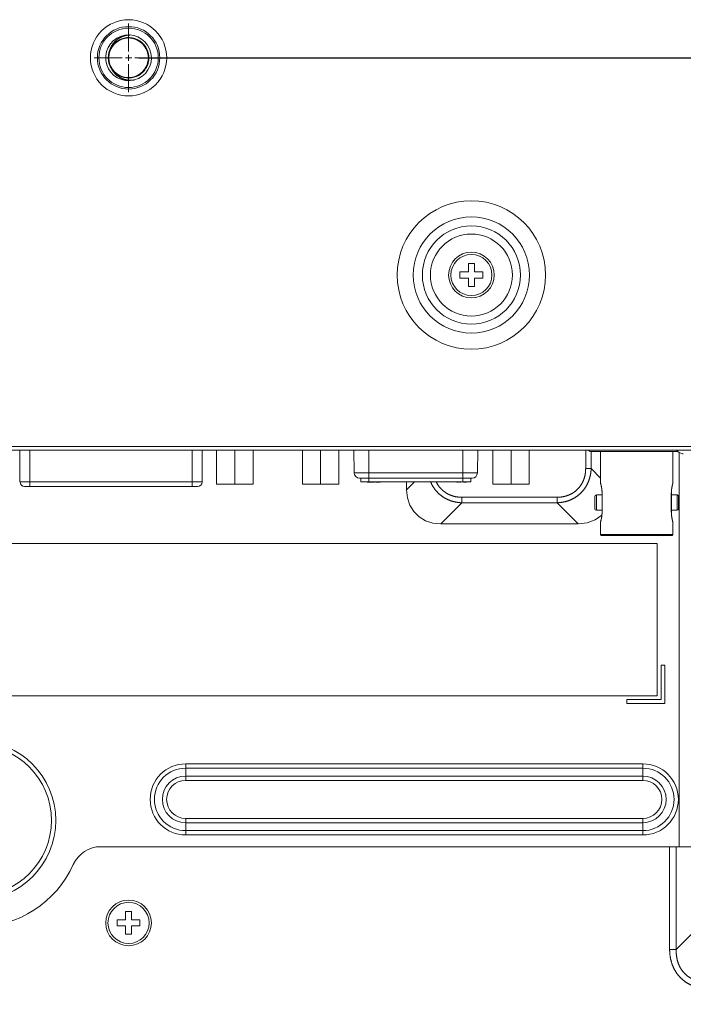
# Model space of a CAD drawing. Units: inches. Extents: x 2 to 133, y -11 to 88.
# Drawn here: x 113 to 116, y 30 to 35 of the extents above; entities that cross this region are included whole.
import ezdxf

# ---------------------------------------------------------------- set-up
doc = ezdxf.new("R2010")
doc.units = ezdxf.units.IN
doc.header["$MEASUREMENT"] = 0
doc.header["$PDMODE"] = 2
doc.header["$PDSIZE"] = 0.314961
doc.linetypes.add('$DDT_AUDIT_GENERATED_(8C)', pattern=[0])
doc.layers.get('0').update_dxf_attribs({"lineweight": 0})
doc.layers.get('DEFPOINTS').update_dxf_attribs({"lineweight": 0})
doc.layers.add('Layer 34', color=7, linetype='Continuous', lineweight=0)
doc.styles.add('DC_TEXTSTYLE5', font='arial.ttf', dxfattribs={"height": 0.7})
doc.dimstyles.get("Standard").update_dxf_attribs({"dimtxt": 0.18, "dimasz": 0.18, "dimexe": 0.18, "dimexo": 0.0625, "dimgap": 0.09, "dimtad": 0, "dimtih": 1, "dimtoh": 1, "dimdec": 4, "dimzin": 0, "dimdsep": 46, "dimtxsty": 'Standard', "dimcen": 0.09, "dimadec": 0, "dimazin": 0, "dimtfac": 1, "dimtdec": 4, "dimtofl": 0, "dimtmove": 0, "dimatfit": 3, "dimfxl": 1, "dimtolj": 1, "dimtzin": 0, "dimarcsym": 0})

# ---------------------------------------------------------------- blocks, each defined once
blk = doc.blocks.new('*D43')
at = {"layer": 'DEFPOINTS', "color": 0}
for p in [(113.1558, 35.1127), (128.4877, 35.1127), (112.6387, 29.8883)]:
    blk.add_point(p, dxfattribs=at)
at = {"layer": 'Layer 34', "color": 0, "lineweight": -2, "ltscale": 0.07874}
for p, q in [((113.2183, 35.1127), (128.5877, 35.1127)), ((128.4877, 34.4127), (128.4877, 33.8049)), ((128.4877, 30.5883), (128.4877, 31.1961)), ((112.7012, 29.8883), (128.5877, 29.8883))]:
    blk.add_line(p, q, dxfattribs=at)
at = {"layer": 'Layer 34', "color": 0}
for points in [[(128.6043, 34.4127), (128.371, 34.4127), (128.4877, 35.1127)], [(128.371, 30.5883), (128.6043, 30.5883), (128.4877, 29.8883)]]:
    blk.add_solid(points, dxfattribs=at)
at = {"layer": 'Layer 34', "color": 0, "lineweight": 0, "insert": (128.4877, 32.5005), "char_height": 0.7, "attachment_point": 5, "rotation": 90, "style": 'DC_TEXTSTYLE5'}
blk.add_mtext('\\A1;5.22', dxfattribs=at)

msp = doc.modelspace()

# ---------------------------------------------------------------- linework, layer by layer
at = {"color": 7, "linetype": 'Continuous', "lineweight": 0, "ltscale": 0.07874}
for p, q in [((113.1649, 35.2903), (113.1649, 35.145)), ((112.9873, 35.1127), (113.1326, 35.1127)), ((113.1487, 35.1127), (113.181, 35.1127)), ((113.1649, 35.0966), (113.1649, 35.1289)), ((113.1971, 35.1127), (113.3424, 35.1127)), ((113.1649, 35.0804), (113.1649, 34.9352))]:
    msp.add_line(p, q, dxfattribs=at)
at = {"color": 7, "linetype": '$DDT_AUDIT_GENERATED_(8C)', "lineweight": 0, "ltscale": 0.004921}
for p, q in [((113.2691, 35.1022), (113.2691, 35.102)), ((113.2697, 35.112), (113.2697, 35.1118)), ((113.2583, 35.0652), (113.2582, 35.065)), ((113.2654, 35.0831), (113.2654, 35.083)), ((113.1726, 34.9949), (113.1939, 34.9982)), ((114.9523, 34.0497), (114.9208, 34.0497)), ((114.9208, 34.0497), (114.9208, 34.0064)), ((114.9523, 34.0064), (114.9523, 34.0497)), ((114.8775, 34.0064), (114.9208, 34.0064)), ((114.8775, 34.0064), (114.8775, 33.9749)), ((114.8775, 33.9749), (114.9208, 33.9749)), ((114.9208, 33.9749), (114.9208, 33.9316)), ((114.9956, 34.0064), (114.9523, 34.0064)), ((114.9956, 33.9749), (114.9523, 33.9749)), ((114.9523, 33.9316), (114.9523, 33.9749)), ((114.9956, 33.9749), (114.9956, 34.0064)), ((114.9208, 33.9316), (114.9523, 33.9316)), ((108.094, 33.1044), (121.6412, 33.1044)), ((108.094, 33.0867), (121.6412, 33.0867)), ((112.6038, 32.9216), (112.6038, 33.0867)), ((112.655, 32.8979), (112.655, 33.0867)), ((113.4936, 32.8979), (113.4936, 33.0867)), ((113.5448, 32.9216), (113.5448, 33.0867)), ((113.62, 33.0867), (113.62, 32.9098)), ((113.7141, 33.0867), (113.7141, 32.9098)), ((113.8082, 33.0867), (113.8082, 32.9098)), ((114.0629, 33.0867), (114.0629, 32.9098)), ((114.157, 33.0867), (114.157, 32.9098)), ((114.2511, 33.0867), (114.2511, 32.9098)), ((114.3285, 33.0867), (114.3306, 32.9683)), ((114.406, 33.0867), (114.406, 32.9413)), ((114.8922, 32.9413), (114.8922, 33.0867)), ((114.9697, 33.0867), (114.9677, 32.9683)), ((115.0471, 33.0867), (115.0471, 32.9098)), ((115.1412, 33.0867), (115.1412, 32.9098)), ((115.2353, 33.0867), (115.2353, 32.9098)), ((115.5271, 32.9908), (115.5271, 33.0867)), ((116.0046, 33.079), (115.5527, 33.079)), ((115.5553, 32.9908), (115.5553, 33.079)), ((115.6038, 33.079), (115.6038, 32.9159)), ((115.9778, 33.079), (115.9778, 32.9159)), ((116.0098, 33.0747), (116.0098, 31.0379)), ((116.0271, 33.0677), (116.0271, 33.0679)), ((114.3588, 32.9683), (114.3306, 32.9683)), ((114.406, 32.9683), (114.3588, 32.9683)), ((114.9677, 32.9683), (114.406, 32.9683)), ((115.5271, 32.9908), (115.5553, 32.9908)), ((115.6038, 32.9422), (115.5553, 32.9908)), ((112.6038, 32.9216), (113.5448, 32.9216)), ((113.62, 32.9098), (113.8082, 32.9098)), ((114.0629, 32.9098), (114.2511, 32.9098)), ((114.3581, 32.9413), (114.9401, 32.9413)), ((114.3646, 32.9413), (114.3646, 32.9216)), ((114.3646, 32.9216), (114.9336, 32.9216)), ((114.3971, 32.9208), (114.3971, 32.9216)), ((114.3971, 32.9208), (114.4286, 32.9208)), ((114.406, 32.9413), (114.406, 32.9216)), ((114.4167, 32.9208), (114.4167, 32.9216)), ((114.4178, 32.9208), (114.4178, 32.9216)), ((114.4277, 32.9208), (114.4277, 32.9216)), ((114.4286, 32.9208), (114.4286, 32.9216)), ((114.4326, 32.9208), (114.4326, 32.9216)), ((114.4326, 32.9208), (114.4395, 32.9208)), ((114.436, 32.9208), (114.436, 32.9216)), ((114.4395, 32.9216), (114.4395, 32.9208)), ((114.4441, 32.9208), (114.4441, 32.9216)), ((114.4441, 32.9208), (114.4647, 32.9208)), ((114.4446, 32.9208), (114.4446, 32.9216)), ((114.4452, 32.9208), (114.4452, 32.9216)), ((114.4464, 32.9208), (114.4464, 32.9216)), ((114.4481, 32.9208), (114.4481, 32.9216)), ((114.4509, 32.9208), (114.4509, 32.9216)), ((114.4544, 32.9208), (114.4544, 32.9216)), ((114.4578, 32.9208), (114.4578, 32.9216)), ((114.4607, 32.9208), (114.4607, 32.9216)), ((114.4624, 32.9208), (114.4624, 32.9216)), ((114.4636, 32.9208), (114.4636, 32.9216)), ((114.4642, 32.9208), (114.4642, 32.9216)), ((114.4647, 32.9208), (114.4647, 32.9216)), ((114.602, 32.9216), (114.602, 32.8813)), ((114.602, 32.8813), (114.6422, 32.9216)), ((114.8617, 32.9208), (114.8617, 32.9216)), ((114.8617, 32.9208), (114.8696, 32.9208)), ((114.8656, 32.9208), (114.8656, 32.9216)), ((114.8696, 32.9216), (114.8696, 32.9208)), ((114.8744, 32.9208), (114.8744, 32.9216)), ((114.8744, 32.9208), (114.8827, 32.9208)), ((114.8783, 32.9208), (114.8783, 32.9216)), ((114.8823, 32.9216), (114.8823, 32.9208)), ((114.8827, 32.9216), (114.8827, 32.9208)), ((114.8923, 32.9413), (114.8923, 32.9216)), ((114.8964, 32.9208), (114.8964, 32.9216)), ((114.8964, 32.9208), (114.9111, 32.9208)), ((114.8968, 32.9208), (114.8968, 32.9216)), ((114.8976, 32.9208), (114.8976, 32.9216)), ((114.8988, 32.9208), (114.8988, 32.9216)), ((114.9009, 32.9208), (114.9009, 32.9216)), ((114.9029, 32.9208), (114.9029, 32.9216)), ((114.9046, 32.9208), (114.9046, 32.9216)), ((114.9066, 32.9208), (114.9066, 32.9216)), ((114.9087, 32.9208), (114.9087, 32.9216)), ((114.9099, 32.9208), (114.9099, 32.9216)), ((114.9103, 32.9208), (114.9103, 32.9216)), ((114.9111, 32.9208), (114.9111, 32.9216)), ((114.9336, 32.9413), (114.9336, 32.9216)), ((114.94, 32.9413), (114.9394, 32.9413)), ((115.0471, 32.9098), (115.2353, 32.9098)), ((115.6038, 32.9159), (115.604, 32.9148)), ((115.604, 32.9148), (115.6044, 32.9134)), ((115.604, 32.9148), (115.6044, 32.9134)), ((115.6044, 32.9134), (115.6055, 32.9092)), ((115.6055, 32.9092), (115.6072, 32.9023)), ((115.9762, 32.9092), (115.9773, 32.9134)), ((115.9773, 32.9134), (115.9777, 32.9148)), ((115.9778, 32.9159), (115.9777, 32.9148)), ((112.6275, 32.8979), (113.5212, 32.8979)), ((115.6071, 32.9024), (115.609, 32.8932)), ((115.6089, 32.8933), (115.6105, 32.8823)), ((115.6105, 32.8825), (115.6116, 32.8704)), ((115.6115, 32.8705), (115.6118, 32.8605)), ((115.6118, 32.8605), (115.612, 32.8605)), ((115.6118, 32.8605), (115.6118, 32.77)), ((115.612, 32.8605), (115.612, 32.77)), ((115.9697, 32.8605), (115.9699, 32.8605)), ((115.9697, 32.77), (115.9697, 32.8605)), ((115.9699, 32.77), (115.9699, 32.8605)), ((114.7784, 32.705), (114.8878, 32.8144)), ((114.8878, 32.8426), (115.3789, 32.8426)), ((114.8878, 32.8426), (114.8878, 32.8144)), ((114.8878, 32.8144), (115.3789, 32.8144)), ((115.3789, 32.8426), (115.3789, 32.8144)), ((115.4884, 32.705), (115.3789, 32.8144)), ((115.5743, 32.8468), (115.5743, 32.7838)), ((115.5822, 32.8546), (115.6118, 32.8546)), ((115.5822, 32.8546), (115.5822, 32.7759)), ((115.9699, 32.8546), (115.9995, 32.8546)), ((115.9995, 32.7759), (115.9995, 32.8546)), ((116.0074, 32.8468), (116.0074, 32.7838)), ((115.5822, 32.7759), (115.6118, 32.7759)), ((115.612, 32.77), (115.6118, 32.77)), ((115.9699, 32.77), (115.9697, 32.77)), ((115.9699, 32.7759), (115.9995, 32.7759)), ((115.9701, 32.76), (115.9699, 32.77)), ((115.9712, 32.748), (115.9701, 32.7602)), ((114.7784, 32.705), (115.4884, 32.705)), ((115.6038, 32.7147), (115.604, 32.7157)), ((115.6038, 32.7147), (115.6038, 32.6499)), ((115.6044, 32.7171), (115.604, 32.7157)), ((115.6055, 32.7214), (115.6044, 32.7171)), ((115.9727, 32.7372), (115.9711, 32.7482)), ((115.9746, 32.7281), (115.9727, 32.7373)), ((115.9762, 32.7213), (115.9745, 32.7282)), ((115.9773, 32.7171), (115.9762, 32.7214)), ((115.9777, 32.7157), (115.9773, 32.7171)), ((115.9777, 32.7157), (115.9773, 32.7171)), ((115.9778, 32.7147), (115.9777, 32.7157)), ((115.9778, 32.7147), (115.9778, 32.6499)), ((115.8971, 32.6046), (108.6924, 32.6046)), ((115.6038, 32.6499), (115.9778, 32.6499)), ((115.6078, 32.646), (115.6038, 32.6499)), ((115.9739, 32.646), (115.6078, 32.646)), ((115.8971, 31.8172), (115.8971, 32.6046)), ((115.9739, 32.646), (115.9778, 32.6499)), ((115.9365, 31.9747), (115.9168, 31.9747)), ((115.9168, 31.9747), (115.9168, 31.7976)), ((115.9365, 31.7779), (115.9365, 31.9747)), ((108.6924, 31.8172), (115.8971, 31.8172)), ((115.9168, 31.7976), (115.7397, 31.7976)), ((115.7397, 31.7976), (115.7397, 31.7779)), ((115.7397, 31.7779), (115.9365, 31.7779)), ((115.8223, 31.4656), (113.4601, 31.4656)), ((113.4601, 31.3804), (113.4601, 31.4656)), ((115.8223, 31.4433), (113.4601, 31.4433)), ((115.8223, 31.3804), (115.8223, 31.4656)), ((115.8223, 31.4027), (113.4601, 31.4027)), ((115.8223, 31.3804), (113.4601, 31.3804)), ((113.4601, 31.1836), (115.8223, 31.1836)), ((113.4601, 31.0984), (113.4601, 31.1836)), ((115.8223, 31.0984), (115.8223, 31.1836)), ((113.4601, 31.1613), (115.8223, 31.1613)), ((113.4601, 31.1207), (115.8223, 31.1207)), ((113.4601, 31.0984), (115.8223, 31.0984)), ((113.0226, 31.0379), (116.22, 31.0379)), ((115.961, 31.0379), (115.961, 30.5075)), ((115.9951, 31.0379), (115.9951, 30.5075)), ((113.1806, 30.7033), (113.1491, 30.7033)), ((113.1491, 30.7033), (113.1491, 30.66)), ((113.1806, 30.66), (113.1806, 30.7033)), ((113.1058, 30.66), (113.1491, 30.66)), ((113.1058, 30.66), (113.1058, 30.6285)), ((113.1058, 30.6285), (113.1491, 30.6285)), ((113.1491, 30.6285), (113.1491, 30.5852)), ((113.2239, 30.66), (113.1806, 30.66)), ((113.2239, 30.6285), (113.1806, 30.6285)), ((113.1806, 30.5852), (113.1806, 30.6285)), ((113.2239, 30.6285), (113.2239, 30.66)), ((115.9951, 30.5075), (116.1372, 30.6495)), ((113.1491, 30.5852), (113.1806, 30.5852)), ((115.961, 30.5075), (115.9951, 30.5075))]:
    msp.add_line(p, q, dxfattribs=at)
at = {"color": 7, "linetype": '$DDT_AUDIT_GENERATED_(8C)', "lineweight": 0, "ltscale": 0.004921, "flags": 128}
for points in [[(113.173, 35.2305), (113.1716, 35.2305), (113.1701, 35.2304), (113.1687, 35.2304), (113.1673, 35.2303), (113.1658, 35.2302), (113.1644, 35.23), (113.163, 35.2299), (113.1616, 35.2297), (113.1601, 35.2295), (113.1587, 35.2293), (113.1573, 35.2291), (113.1559, 35.2289), (113.1545, 35.2286), (113.1531, 35.2284), (113.1517, 35.2281), (113.1503, 35.2278), (113.1489, 35.2275), (113.1475, 35.2271), (113.1461, 35.2268), (113.1447, 35.2264), (113.1434, 35.226), (113.142, 35.2256), (113.1406, 35.2252), (113.1393, 35.2247), (113.1379, 35.2243), (113.1365, 35.2238), (113.1352, 35.2233), (113.1339, 35.2228), (113.1325, 35.2223), (113.1312, 35.2217), (113.1299, 35.2212), (113.1286, 35.2206), (113.1273, 35.22), (113.126, 35.2194), (113.1247, 35.2188), (113.1234, 35.2182), (113.1221, 35.2175), (113.1209, 35.2168), (113.1196, 35.2161), (113.1184, 35.2154), (113.1171, 35.2147), (113.1159, 35.214), (113.1147, 35.2132), (113.1135, 35.2125), (113.1123, 35.2117), (113.1111, 35.2109), (113.1099, 35.2101), (113.1088, 35.2092), (113.1076, 35.2084), (113.1065, 35.2075), (113.1053, 35.2067), (113.1042, 35.2058), (113.1031, 35.2049), (113.102, 35.204), (113.1009, 35.203), (113.0998, 35.2021), (113.0988, 35.2011), (113.0977, 35.2002), (113.0967, 35.1992), (113.0957, 35.1982), (113.0946, 35.1972), (113.0936, 35.1961), (113.0927, 35.1951), (113.0917, 35.1941), (113.0907, 35.193), (113.0898, 35.1919), (113.0889, 35.1908), (113.0879, 35.1897), (113.087, 35.1886), (113.0862, 35.1875), (113.0853, 35.1864), (113.0844, 35.1852), (113.0836, 35.1841), (113.0828, 35.1829), (113.082, 35.1817), (113.0812, 35.1805), (113.0804, 35.1793), (113.0796, 35.1781), (113.0789, 35.1769), (113.0782, 35.1756), (113.0775, 35.1744), (113.0768, 35.1732), (113.0761, 35.1719), (113.0754, 35.1706), (113.0748, 35.1693), (113.0742, 35.1681), (113.0735, 35.1668), (113.073, 35.1655), (113.0724, 35.1642), (113.0718, 35.1628), (113.0713, 35.1615), (113.0708, 35.1602), (113.0703, 35.1588), (113.0698, 35.1575), (113.0693, 35.1561), (113.0689, 35.1548)], [(113.0779, 35.0542), (113.0787, 35.0528), (113.0794, 35.0515), (113.0802, 35.0501), (113.081, 35.0488), (113.0818, 35.0475), (113.0827, 35.0461), (113.0835, 35.0448), (113.0844, 35.0436), (113.0853, 35.0423), (113.0862, 35.041), (113.0872, 35.0398), (113.0881, 35.0385), (113.0891, 35.0373), (113.0901, 35.0361), (113.0911, 35.0349), (113.0921, 35.0337), (113.0932, 35.0326), (113.0942, 35.0314), (113.0953, 35.0303), (113.0964, 35.0292), (113.0975, 35.0281), (113.0987, 35.027), (113.0998, 35.026), (113.101, 35.0249), (113.1021, 35.0239), (113.1033, 35.0229), (113.1045, 35.0219), (113.1057, 35.0209), (113.107, 35.0199), (113.1082, 35.019), (113.1095, 35.0181), (113.1107, 35.0171), (113.112, 35.0163), (113.1133, 35.0154), (113.1146, 35.0145), (113.1159, 35.0137), (113.1173, 35.0129), (113.1186, 35.0121), (113.12, 35.0113), (113.1213, 35.0106), (113.1227, 35.0098), (113.1241, 35.0091), (113.1255, 35.0084), (113.1269, 35.0077), (113.1283, 35.0071), (113.1297, 35.0064), (113.1312, 35.0058), (113.1326, 35.0052), (113.134, 35.0046), (113.1355, 35.0041), (113.137, 35.0035), (113.1384, 35.003), (113.1399, 35.0025), (113.1414, 35.002), (113.1429, 35.0016), (113.1444, 35.0011), (113.1459, 35.0007), (113.1474, 35.0003), (113.1489, 34.9999), (113.1504, 34.9996), (113.152, 34.9992), (113.1535, 34.9989), (113.155, 34.9986), (113.1566, 34.9984), (113.1581, 34.9981), (113.1596, 34.9979), (113.1612, 34.9977), (113.1627, 34.9975), (113.1643, 34.9973), (113.1658, 34.9972), (113.1674, 34.9971), (113.169, 34.997), (113.1705, 34.9969), (113.1721, 34.9968), (113.1736, 34.9968), (113.1752, 34.9968), (113.1768, 34.9968), (113.1783, 34.9968), (113.1799, 34.9969), (113.1814, 34.9969), (113.183, 34.997), (113.1846, 34.9971), (113.1861, 34.9973), (113.1877, 34.9974), (113.1892, 34.9976), (113.1908, 34.9978), (113.1923, 34.998), (113.1939, 34.9982)], [(115.3789, 32.8144), (115.3807, 32.8145), (115.3826, 32.8145), (115.3844, 32.8146), (115.3862, 32.8147), (115.388, 32.8149), (115.3898, 32.815), (115.3916, 32.8152), (115.3934, 32.8153), (115.3953, 32.8155), (115.3971, 32.8157), (115.3989, 32.8159), (115.4007, 32.8162), (115.4025, 32.8164), (115.4043, 32.8167), (115.4061, 32.817), (115.4079, 32.8173), (115.4096, 32.8176), (115.4114, 32.818), (115.4132, 32.8183), (115.415, 32.8187), (115.4168, 32.8191), (115.4186, 32.8195), (115.4203, 32.8199), (115.4221, 32.8203), (115.4238, 32.8208), (115.4256, 32.8213), (115.4274, 32.8218), (115.4291, 32.8223), (115.4308, 32.8228), (115.4326, 32.8233), (115.4343, 32.8239), (115.436, 32.8245), (115.4378, 32.8251), (115.4395, 32.8257), (115.4412, 32.8263), (115.4429, 32.8269), (115.4446, 32.8276), (115.4463, 32.8283), (115.4479, 32.829), (115.4496, 32.8297), (115.4513, 32.8304), (115.4529, 32.8312), (115.4546, 32.8319), (115.4562, 32.8327), (115.4579, 32.8335), (115.4595, 32.8343), (115.4611, 32.8351), (115.4627, 32.836), (115.4643, 32.8369), (115.4659, 32.8377), (115.4675, 32.8386), (115.4691, 32.8395), (115.4706, 32.8405), (115.4722, 32.8414), (115.4737, 32.8424), (115.4753, 32.8434), (115.4768, 32.8444), (115.4783, 32.8454), (115.4798, 32.8464), (115.4813, 32.8474), (115.4828, 32.8485), (115.4843, 32.8496), (115.4857, 32.8506), (115.4872, 32.8518), (115.4886, 32.8529), (115.49, 32.854), (115.4914, 32.8552), (115.4928, 32.8563), (115.4942, 32.8575), (115.4956, 32.8587), (115.4969, 32.8599), (115.4983, 32.8611), (115.4996, 32.8624), (115.5009, 32.8636), (115.5022, 32.8649), (115.5035, 32.8662), (115.5048, 32.8674), (115.5061, 32.8688), (115.5073, 32.8701), (115.5086, 32.8714), (115.5098, 32.8728), (115.511, 32.8741), (115.5122, 32.8755), (115.5134, 32.8769), (115.5145, 32.8783), (115.5157, 32.8797), (115.5168, 32.8811), (115.5179, 32.8825), (115.519, 32.884), (115.5201, 32.8854), (115.5212, 32.8869), (115.5223, 32.8884), (115.5233, 32.8899), (115.5243, 32.8914), (115.5253, 32.8929), (115.5263, 32.8944), (115.5273, 32.896), (115.5283, 32.8975), (115.5292, 32.8991), (115.5302, 32.9006), (115.5311, 32.9022), (115.532, 32.9038), (115.5328, 32.9054), (115.5337, 32.907), (115.5346, 32.9086), (115.5354, 32.9102), (115.5362, 32.9118), (115.537, 32.9135), (115.5378, 32.9151), (115.5385, 32.9168), (115.5393, 32.9184), (115.54, 32.9201), (115.5407, 32.9218), (115.5414, 32.9234), (115.5421, 32.9251), (115.5428, 32.9268), (115.5434, 32.9285), (115.544, 32.9302), (115.5446, 32.9319), (115.5452, 32.9337), (115.5458, 32.9354), (115.5464, 32.9371), (115.5469, 32.9389), (115.5474, 32.9406), (115.5479, 32.9423), (115.5484, 32.9441), (115.5489, 32.9458), (115.5494, 32.9476), (115.5498, 32.9494), (115.5502, 32.9511), (115.5506, 32.9529), (115.551, 32.9547), (115.5514, 32.9565), (115.5517, 32.9583), (115.5521, 32.96), (115.5524, 32.9618), (115.5527, 32.9636), (115.553, 32.9654), (115.5533, 32.9672), (115.5535, 32.969), (115.5538, 32.9708), (115.554, 32.9726), (115.5542, 32.9744), (115.5544, 32.9763), (115.5545, 32.9781), (115.5547, 32.9799), (115.5548, 32.9817), (115.555, 32.9835), (115.5551, 32.9853), (115.5551, 32.9871), (115.5552, 32.989), (115.5553, 32.9908)], [(115.3789, 32.8426), (115.3805, 32.8426), (115.382, 32.8427), (115.3836, 32.8427), (115.3851, 32.8427), (115.3866, 32.8428), (115.3882, 32.8429), (115.3897, 32.843), (115.3913, 32.8431), (115.3928, 32.8432), (115.3943, 32.8433), (115.3959, 32.8435), (115.3974, 32.8436), (115.3989, 32.8438), (115.4005, 32.844), (115.402, 32.8442), (115.4035, 32.8444), (115.4051, 32.8446), (115.4066, 32.8449), (115.4081, 32.8451), (115.4096, 32.8454), (115.4111, 32.8457), (115.4127, 32.846), (115.4142, 32.8463), (115.4157, 32.8466), (115.4172, 32.847), (115.4187, 32.8474), (115.4202, 32.8477), (115.4217, 32.8481), (115.4232, 32.8485), (115.4246, 32.849), (115.4261, 32.8494), (115.4276, 32.8498), (115.4291, 32.8503), (115.4305, 32.8508), (115.432, 32.8513), (115.4334, 32.8518), (115.4349, 32.8523), (115.4363, 32.8529), (115.4378, 32.8534), (115.4392, 32.854), (115.4406, 32.8546), (115.4421, 32.8552), (115.4435, 32.8558), (115.4449, 32.8564), (115.4463, 32.8571), (115.4477, 32.8578), (115.4491, 32.8584), (115.4504, 32.8591), (115.4518, 32.8598), (115.4532, 32.8606), (115.4545, 32.8613), (115.4559, 32.8621), (115.4572, 32.8628), (115.4586, 32.8636), (115.4599, 32.8644), (115.4612, 32.8652), (115.4625, 32.866), (115.4638, 32.8669), (115.4651, 32.8677), (115.4664, 32.8686), (115.4676, 32.8695), (115.4689, 32.8704), (115.4701, 32.8713), (115.4714, 32.8722), (115.4726, 32.8732), (115.4738, 32.8741), (115.475, 32.8751), (115.4762, 32.8761), (115.4774, 32.8771), (115.4785, 32.8781), (115.4797, 32.8791), (115.4808, 32.8801), (115.482, 32.8812), (115.4831, 32.8822), (115.4842, 32.8833), (115.4853, 32.8844), (115.4864, 32.8855), (115.4875, 32.8866), (115.4885, 32.8877), (115.4896, 32.8889), (115.4906, 32.89), (115.4916, 32.8912), (115.4926, 32.8923), (115.4936, 32.8935), (115.4946, 32.8947), (115.4956, 32.8959), (115.4965, 32.8971), (115.4975, 32.8983), (115.4984, 32.8996), (115.4993, 32.9008), (115.5002, 32.9021), (115.5011, 32.9033), (115.502, 32.9046), (115.5028, 32.9059), (115.5037, 32.9072), (115.5045, 32.9085), (115.5053, 32.9098), (115.5061, 32.9111), (115.5069, 32.9125), (115.5076, 32.9138), (115.5084, 32.9152), (115.5091, 32.9165), (115.5099, 32.9179), (115.5106, 32.9192), (115.5113, 32.9206), (115.5119, 32.922), (115.5126, 32.9234), (115.5132, 32.9248), (115.5139, 32.9262), (115.5145, 32.9276), (115.5151, 32.929), (115.5157, 32.9305), (115.5163, 32.9319), (115.5168, 32.9333), (115.5174, 32.9348), (115.5179, 32.9362), (115.5184, 32.9377), (115.5189, 32.9392), (115.5194, 32.9406), (115.5198, 32.9421), (115.5203, 32.9436), (115.5207, 32.9451), (115.5212, 32.9465), (115.5216, 32.948), (115.522, 32.9495), (115.5223, 32.951), (115.5227, 32.9525), (115.523, 32.954), (115.5234, 32.9555), (115.5237, 32.957), (115.524, 32.9586), (115.5243, 32.9601), (115.5246, 32.9616), (115.5248, 32.9631), (115.5251, 32.9646), (115.5253, 32.9662), (115.5255, 32.9677), (115.5257, 32.9692), (115.5259, 32.9708), (115.5261, 32.9723), (115.5262, 32.9738), (115.5264, 32.9754), (115.5265, 32.9769), (115.5266, 32.9784), (115.5267, 32.98), (115.5268, 32.9815), (115.5269, 32.9831), (115.527, 32.9846), (115.527, 32.9861), (115.527, 32.9877), (115.5271, 32.9892), (115.5271, 32.9908)], [(114.7261, 32.9215), (114.7268, 32.9199), (114.7275, 32.9184), (114.7282, 32.9168), (114.7289, 32.9153), (114.7296, 32.9137), (114.7304, 32.9122), (114.7311, 32.9106), (114.7319, 32.9091), (114.7327, 32.9076), (114.7335, 32.9061), (114.7343, 32.9046), (114.7351, 32.9031), (114.736, 32.9016), (114.7369, 32.9001), (114.7377, 32.8987), (114.7386, 32.8972), (114.7395, 32.8958), (114.7405, 32.8943), (114.7414, 32.8929), (114.7423, 32.8915), (114.7433, 32.89), (114.7443, 32.8886), (114.7453, 32.8873), (114.7463, 32.8859), (114.7473, 32.8845), (114.7483, 32.8831), (114.7494, 32.8818), (114.7504, 32.8804), (114.7515, 32.8791), (114.7526, 32.8778), (114.7537, 32.8765), (114.7548, 32.8752), (114.7559, 32.8739), (114.7571, 32.8726), (114.7582, 32.8713), (114.7594, 32.8701), (114.7606, 32.8688), (114.7618, 32.8676), (114.763, 32.8664), (114.7642, 32.8652), (114.7654, 32.864), (114.7666, 32.8628), (114.7679, 32.8616), (114.7691, 32.8605), (114.7704, 32.8593), (114.7717, 32.8582), (114.773, 32.8571), (114.7743, 32.856), (114.7756, 32.8549), (114.7769, 32.8538), (114.7783, 32.8528), (114.7796, 32.8517), (114.781, 32.8507), (114.7824, 32.8496), (114.7837, 32.8486), (114.7851, 32.8476), (114.7865, 32.8466), (114.7879, 32.8457), (114.7894, 32.8447), (114.7908, 32.8438), (114.7922, 32.8429), (114.7937, 32.8419), (114.7951, 32.841), (114.7966, 32.8402), (114.7981, 32.8393), (114.7996, 32.8384), (114.801, 32.8376), (114.8025, 32.8368), (114.804, 32.836), (114.8056, 32.8352), (114.8071, 32.8344), (114.8086, 32.8336), (114.8102, 32.8329), (114.8117, 32.8321), (114.8132, 32.8314), (114.8148, 32.8307), (114.8164, 32.83), (114.8179, 32.8293), (114.8195, 32.8287), (114.8211, 32.828), (114.8227, 32.8274), (114.8243, 32.8268), (114.8259, 32.8262), (114.8275, 32.8256), (114.8291, 32.825), (114.8307, 32.8245), (114.8323, 32.8239), (114.834, 32.8234), (114.8356, 32.8229), (114.8372, 32.8224), (114.8389, 32.8219), (114.8405, 32.8214), (114.8422, 32.821), (114.8438, 32.8205), (114.8455, 32.8201), (114.8472, 32.8197), (114.8488, 32.8193), (114.8505, 32.8189), (114.8522, 32.8186), (114.8538, 32.8182), (114.8555, 32.8179), (114.8572, 32.8176), (114.8589, 32.8173), (114.8606, 32.817), (114.8623, 32.8167), (114.864, 32.8165), (114.8656, 32.8162), (114.8673, 32.816), (114.869, 32.8158), (114.8707, 32.8156), (114.8724, 32.8154), (114.8741, 32.8152), (114.8758, 32.8151), (114.8776, 32.8149), (114.8793, 32.8148), (114.881, 32.8147), (114.8827, 32.8146), (114.8844, 32.8145), (114.8861, 32.8145), (114.8878, 32.8144)], [(114.7558, 32.9199), (114.7565, 32.9187), (114.7571, 32.9174), (114.7578, 32.9161), (114.7585, 32.9148), (114.7592, 32.9136), (114.7599, 32.9123), (114.7607, 32.9111), (114.7614, 32.9099), (114.7622, 32.9086), (114.7629, 32.9074), (114.7637, 32.9062), (114.7645, 32.905), (114.7653, 32.9038), (114.7661, 32.9026), (114.767, 32.9015), (114.7678, 32.9003), (114.7687, 32.8991), (114.7695, 32.898), (114.7704, 32.8968), (114.7713, 32.8957), (114.7722, 32.8946), (114.7731, 32.8935), (114.774, 32.8924), (114.775, 32.8913), (114.7759, 32.8902), (114.7769, 32.8891), (114.7779, 32.8881), (114.7789, 32.887), (114.7799, 32.886), (114.7809, 32.885), (114.7819, 32.8839), (114.7829, 32.8829), (114.7839, 32.8819), (114.785, 32.8809), (114.7861, 32.88), (114.7871, 32.879), (114.7882, 32.8781), (114.7893, 32.8771), (114.7904, 32.8762), (114.7915, 32.8753), (114.7926, 32.8744), (114.7938, 32.8735), (114.7949, 32.8726), (114.796, 32.8717), (114.7972, 32.8709), (114.7984, 32.87), (114.7995, 32.8692), (114.8007, 32.8684), (114.8019, 32.8676), (114.8031, 32.8668), (114.8043, 32.866), (114.8056, 32.8652), (114.8068, 32.8644), (114.808, 32.8637), (114.8092, 32.863), (114.8105, 32.8622), (114.8118, 32.8615), (114.813, 32.8608), (114.8143, 32.8602), (114.8156, 32.8595), (114.8168, 32.8588), (114.8181, 32.8582), (114.8194, 32.8576), (114.8207, 32.857), (114.822, 32.8564), (114.8234, 32.8558), (114.8247, 32.8552), (114.826, 32.8546), (114.8273, 32.8541), (114.8287, 32.8535), (114.83, 32.853), (114.8314, 32.8525), (114.8327, 32.852), (114.8341, 32.8515), (114.8354, 32.8511), (114.8368, 32.8506), (114.8382, 32.8502), (114.8395, 32.8497), (114.8409, 32.8493), (114.8423, 32.8489), (114.8437, 32.8485), (114.8451, 32.8481), (114.8465, 32.8478), (114.8479, 32.8474), (114.8493, 32.8471), (114.8507, 32.8467), (114.8521, 32.8464), (114.8535, 32.8461), (114.8549, 32.8458), (114.8563, 32.8456), (114.8577, 32.8453), (114.8591, 32.845), (114.8606, 32.8448), (114.862, 32.8446), (114.8634, 32.8444), (114.8648, 32.8442), (114.8663, 32.844), (114.8677, 32.8438), (114.8691, 32.8436), (114.8705, 32.8435), (114.872, 32.8434), (114.8734, 32.8432), (114.8749, 32.8431), (114.8763, 32.843), (114.8777, 32.8429), (114.8792, 32.8428), (114.8806, 32.8428), (114.882, 32.8427), (114.8835, 32.8427), (114.8849, 32.8427), (114.8864, 32.8426), (114.8878, 32.8426)], [(115.612, 32.8605), (115.612, 32.8614), (115.612, 32.8624), (115.612, 32.8633), (115.612, 32.8642), (115.6119, 32.8651), (115.6119, 32.866), (115.6119, 32.8669), (115.6118, 32.8678), (115.6118, 32.8687), (115.6118, 32.8696), (115.6117, 32.8705), (115.6117, 32.8714), (115.6116, 32.8723), (115.6116, 32.8732), (115.6115, 32.8741), (115.6114, 32.875), (115.6114, 32.8759), (115.6113, 32.8768), (115.6112, 32.8777), (115.6111, 32.8786), (115.611, 32.8795), (115.6109, 32.8804), (115.6108, 32.8813), (115.6107, 32.8822), (115.6106, 32.8831), (115.6105, 32.884), (115.6104, 32.8849), (115.6103, 32.8858), (115.6102, 32.8867), (115.61, 32.8876), (115.6099, 32.8885), (115.6098, 32.8894), (115.6096, 32.8903), (115.6095, 32.8912), (115.6093, 32.892), (115.6092, 32.8929), (115.609, 32.8938), (115.6089, 32.8947), (115.6087, 32.8956), (115.6085, 32.8965), (115.6084, 32.8974), (115.6082, 32.8983), (115.608, 32.8992), (115.6078, 32.9), (115.6076, 32.9009), (115.6074, 32.9018), (115.6072, 32.9027), (115.607, 32.9036), (115.6068, 32.9045), (115.6066, 32.9053), (115.6064, 32.9062), (115.6062, 32.9071), (115.606, 32.908), (115.6058, 32.9088), (115.6055, 32.9097), (115.6053, 32.9106)], [(115.9764, 32.9106), (115.9761, 32.9097), (115.9759, 32.9088), (115.9757, 32.908), (115.9755, 32.9071), (115.9753, 32.9062), (115.9751, 32.9053), (115.9748, 32.9044), (115.9746, 32.9036), (115.9744, 32.9027), (115.9742, 32.9018), (115.9741, 32.9009), (115.9739, 32.9), (115.9737, 32.8991), (115.9735, 32.8983), (115.9733, 32.8974), (115.9732, 32.8965), (115.973, 32.8956), (115.9728, 32.8947), (115.9727, 32.8938), (115.9725, 32.8929), (115.9724, 32.892), (115.9722, 32.8911), (115.9721, 32.8903), (115.9719, 32.8894), (115.9718, 32.8885), (115.9717, 32.8876), (115.9715, 32.8867), (115.9714, 32.8858), (115.9713, 32.8849), (115.9712, 32.884), (115.9711, 32.8831), (115.971, 32.8822), (115.9708, 32.8813), (115.9708, 32.8804), (115.9707, 32.8795), (115.9706, 32.8786), (115.9705, 32.8777), (115.9704, 32.8768), (115.9703, 32.8759), (115.9703, 32.875), (115.9702, 32.8741), (115.9701, 32.8732), (115.9701, 32.8723), (115.97, 32.8714), (115.97, 32.8705), (115.9699, 32.8696), (115.9699, 32.8687), (115.9698, 32.8678), (115.9698, 32.8669), (115.9698, 32.866), (115.9698, 32.8651), (115.9697, 32.8642), (115.9697, 32.8633), (115.9697, 32.8624), (115.9697, 32.8614), (115.9697, 32.8605)], [(115.9699, 32.8605), (115.9701, 32.8704), (115.9711, 32.8823), (115.9727, 32.8932), (115.9745, 32.9023), (115.9762, 32.9092)], [(114.602, 32.8813), (114.6062, 32.8402), (114.6187, 32.8023), (114.6389, 32.7691), (114.6662, 32.7419), (114.6994, 32.7217), (114.7372, 32.7092), (114.7784, 32.705)], [(115.6053, 32.72), (115.6055, 32.7208), (115.6058, 32.7217), (115.606, 32.7226), (115.6062, 32.7235), (115.6064, 32.7243), (115.6066, 32.7252), (115.6068, 32.7261), (115.607, 32.727), (115.6072, 32.7279), (115.6074, 32.7287), (115.6076, 32.7296), (115.6078, 32.7305), (115.608, 32.7314), (115.6082, 32.7323), (115.6084, 32.7332), (115.6085, 32.734), (115.6087, 32.7349), (115.6089, 32.7358), (115.609, 32.7367), (115.6092, 32.7376), (115.6093, 32.7385), (115.6095, 32.7394), (115.6096, 32.7403), (115.6098, 32.7412), (115.6099, 32.7421), (115.61, 32.743), (115.6102, 32.7439), (115.6103, 32.7448), (115.6104, 32.7457), (115.6105, 32.7465), (115.6106, 32.7474), (115.6107, 32.7483), (115.6108, 32.7492), (115.6109, 32.7501), (115.611, 32.751), (115.6111, 32.7519), (115.6112, 32.7528), (115.6113, 32.7537), (115.6114, 32.7546), (115.6114, 32.7555), (115.6115, 32.7564), (115.6116, 32.7573), (115.6116, 32.7582), (115.6117, 32.7591), (115.6117, 32.7601), (115.6118, 32.761), (115.6118, 32.7619), (115.6118, 32.7628), (115.6119, 32.7637), (115.6119, 32.7646), (115.6119, 32.7655), (115.612, 32.7664), (115.612, 32.7673), (115.612, 32.7682), (115.612, 32.7691), (115.612, 32.77)], [(115.6118, 32.77), (115.6116, 32.7602), (115.6105, 32.7482), (115.609, 32.7373), (115.6072, 32.7282), (115.6055, 32.7214)], [(115.9697, 32.77), (115.9697, 32.7691), (115.9697, 32.7682), (115.9697, 32.7673), (115.9697, 32.7664), (115.9698, 32.7655), (115.9698, 32.7646), (115.9698, 32.7637), (115.9698, 32.7628), (115.9699, 32.7619), (115.9699, 32.761), (115.97, 32.76), (115.97, 32.7591), (115.9701, 32.7582), (115.9701, 32.7573), (115.9702, 32.7564), (115.9703, 32.7555), (115.9703, 32.7546), (115.9704, 32.7537), (115.9705, 32.7528), (115.9706, 32.7519), (115.9707, 32.751), (115.9708, 32.7501), (115.9708, 32.7492), (115.971, 32.7483), (115.9711, 32.7474), (115.9712, 32.7465), (115.9713, 32.7456), (115.9714, 32.7447), (115.9715, 32.7439), (115.9717, 32.743), (115.9718, 32.7421), (115.9719, 32.7412), (115.9721, 32.7403), (115.9722, 32.7394), (115.9724, 32.7385), (115.9725, 32.7376), (115.9727, 32.7367), (115.9728, 32.7358), (115.973, 32.7349), (115.9732, 32.734), (115.9733, 32.7332), (115.9735, 32.7323), (115.9737, 32.7314), (115.9739, 32.7305), (115.9741, 32.7296), (115.9742, 32.7287), (115.9744, 32.7278), (115.9746, 32.727), (115.9748, 32.7261), (115.9751, 32.7252), (115.9753, 32.7243), (115.9755, 32.7234), (115.9757, 32.7226), (115.9759, 32.7217), (115.9761, 32.7208), (115.9764, 32.7199)], [(115.4884, 32.705), (115.5341, 32.7102), (115.5756, 32.7257), (115.6108, 32.7507)], [(115.961, 30.5075), (115.961, 30.5055), (115.9611, 30.5036), (115.9611, 30.5017), (115.9611, 30.4997), (115.9612, 30.4978), (115.9613, 30.4959), (115.9614, 30.4939), (115.9615, 30.492), (115.9616, 30.4901), (115.9618, 30.4882), (115.9619, 30.4862), (115.9621, 30.4843), (115.9623, 30.4824), (115.9625, 30.4805), (115.9627, 30.4785), (115.9629, 30.4766), (115.9632, 30.4747), (115.9635, 30.4728), (115.9638, 30.4709), (115.9641, 30.469), (115.9644, 30.4671), (115.9647, 30.4652), (115.9651, 30.4633), (115.9654, 30.4614), (115.9658, 30.4595), (115.9662, 30.4576), (115.9666, 30.4557), (115.967, 30.4538), (115.9675, 30.4519), (115.968, 30.4501), (115.9684, 30.4482), (115.9689, 30.4463), (115.9694, 30.4444), (115.97, 30.4426), (115.9705, 30.4407), (115.9711, 30.4389), (115.9717, 30.437), (115.9723, 30.4352), (115.9729, 30.4334), (115.9735, 30.4316), (115.9742, 30.4297), (115.9748, 30.4279), (115.9755, 30.4261), (115.9762, 30.4243), (115.977, 30.4225), (115.9777, 30.4207), (115.9784, 30.419), (115.9792, 30.4172), (115.98, 30.4154), (115.9808, 30.4137), (115.9816, 30.4119), (115.9825, 30.4102), (115.9833, 30.4084), (115.9842, 30.4067), (115.9851, 30.405), (115.986, 30.4033), (115.9869, 30.4016), (115.9879, 30.3999), (115.9888, 30.3982), (115.9898, 30.3966), (115.9908, 30.3949), (115.9918, 30.3933), (115.9928, 30.3916), (115.9939, 30.39), (115.9949, 30.3884), (115.996, 30.3868), (115.9971, 30.3852), (115.9982, 30.3836), (115.9994, 30.382), (116.0005, 30.3805), (116.0017, 30.3789), (116.0028, 30.3774), (116.004, 30.3759), (116.0052, 30.3744), (116.0065, 30.3729), (116.0077, 30.3714), (116.0089, 30.3699), (116.0102, 30.3685), (116.0115, 30.367), (116.0128, 30.3656), (116.0141, 30.3642), (116.0154, 30.3628), (116.0168, 30.3614), (116.0182, 30.36), (116.0195, 30.3587), (116.0209, 30.3573), (116.0223, 30.356), (116.0237, 30.3547), (116.0252, 30.3534), (116.0266, 30.3521), (116.0281, 30.3508), (116.0295, 30.3496), (116.031, 30.3483), (116.0325, 30.3471), (116.034, 30.3459), (116.0355, 30.3447), (116.0371, 30.3435), (116.0386, 30.3424), (116.0402, 30.3412), (116.0417, 30.3401), (116.0433, 30.339), (116.0449, 30.3379), (116.0465, 30.3368), (116.0481, 30.3357), (116.0498, 30.3347), (116.0514, 30.3337), (116.0531, 30.3327), (116.0547, 30.3317), (116.0564, 30.3307), (116.0581, 30.3297), (116.0597, 30.3288), (116.0614, 30.3279), (116.0631, 30.327), (116.0649, 30.3261), (116.0666, 30.3252), (116.0683, 30.3243), (116.0701, 30.3235), (116.0718, 30.3227), (116.0736, 30.3219), (116.0753, 30.3211), (116.0771, 30.3203), (116.0789, 30.3195), (116.0807, 30.3188), (116.0825, 30.3181), (116.0843, 30.3174), (116.0861, 30.3167), (116.0879, 30.316), (116.0897, 30.3154), (116.0915, 30.3148), (116.0933, 30.3141), (116.0952, 30.3135), (116.097, 30.313), (116.0989, 30.3124), (116.1007, 30.3118), (116.1026, 30.3113), (116.1045, 30.3108), (116.1063, 30.3103), (116.1082, 30.3098), (116.1101, 30.3093), (116.1119, 30.3089), (116.1138, 30.3085), (116.1157, 30.3081), (116.1176, 30.3077), (116.1195, 30.3073), (116.1214, 30.3069), (116.1233, 30.3066), (116.1252, 30.3062), (116.1271, 30.3059), (116.129, 30.3056), (116.1309, 30.3053), (116.1328, 30.3051), (116.1348, 30.3048), (116.1367, 30.3046), (116.1386, 30.3044), (116.1405, 30.3042), (116.1424, 30.304), (116.1444, 30.3038), (116.1463, 30.3036), (116.1482, 30.3035), (116.1501, 30.3034), (116.1521, 30.3032), (116.154, 30.3032), (116.1559, 30.3031), (116.1579, 30.303), (116.1598, 30.303), (116.1617, 30.3029), (116.1637, 30.3029), (116.1656, 30.3029)], [(115.9951, 30.5075), (115.9951, 30.5058), (115.995, 30.5042), (115.995, 30.5026), (115.995, 30.5009), (115.995, 30.4993), (115.995, 30.4976), (115.995, 30.496), (115.995, 30.4944), (115.9951, 30.4927), (115.9951, 30.4911), (115.9952, 30.4895), (115.9953, 30.4878), (115.9954, 30.4862), (115.9955, 30.4846), (115.9956, 30.4829), (115.9957, 30.4813), (115.9959, 30.4797), (115.996, 30.478), (115.9962, 30.4764), (115.9964, 30.4748), (115.9966, 30.4732), (115.9968, 30.4715), (115.997, 30.4699), (115.9973, 30.4683), (115.9975, 30.4667), (115.9978, 30.4651), (115.9981, 30.4635), (115.9984, 30.4619), (115.9987, 30.4603), (115.9991, 30.4586), (115.9994, 30.457), (115.9998, 30.4555), (116.0001, 30.4539), (116.0005, 30.4523), (116.0009, 30.4507), (116.0014, 30.4491), (116.0018, 30.4475), (116.0022, 30.446), (116.0027, 30.4444), (116.0032, 30.4428), (116.0037, 30.4413), (116.0042, 30.4397), (116.0047, 30.4382), (116.0053, 30.4366), (116.0058, 30.4351), (116.0064, 30.4335), (116.007, 30.432), (116.0076, 30.4305), (116.0082, 30.429), (116.0089, 30.4275), (116.0095, 30.426), (116.0102, 30.4245), (116.0109, 30.423), (116.0116, 30.4215), (116.0123, 30.42), (116.013, 30.4186), (116.0138, 30.4171), (116.0145, 30.4157), (116.0153, 30.4142), (116.0161, 30.4128), (116.0169, 30.4114), (116.0177, 30.41), (116.0186, 30.4086), (116.0194, 30.4072), (116.0203, 30.4058), (116.0212, 30.4044), (116.0221, 30.403), (116.023, 30.4017), (116.0239, 30.4003), (116.0249, 30.399), (116.0259, 30.3977), (116.0268, 30.3964), (116.0278, 30.3951), (116.0288, 30.3938), (116.0299, 30.3925), (116.0309, 30.3912), (116.032, 30.39), (116.033, 30.3888), (116.0341, 30.3875), (116.0352, 30.3863), (116.0363, 30.3851), (116.0374, 30.3839), (116.0386, 30.3827), (116.0397, 30.3816), (116.0409, 30.3804), (116.0421, 30.3793), (116.0432, 30.3782), (116.0444, 30.3771), (116.0457, 30.376), (116.0469, 30.3749), (116.0481, 30.3738), (116.0494, 30.3728), (116.0507, 30.3717), (116.0519, 30.3707), (116.0532, 30.3697), (116.0545, 30.3687), (116.0558, 30.3677), (116.0572, 30.3668), (116.0585, 30.3658), (116.0598, 30.3649), (116.0612, 30.364), (116.0625, 30.363), (116.0639, 30.3622), (116.0653, 30.3613), (116.0667, 30.3604), (116.0681, 30.3596), (116.0695, 30.3588), (116.0709, 30.358), (116.0724, 30.3572), (116.0738, 30.3564), (116.0753, 30.3556), (116.0767, 30.3549), (116.0782, 30.3541), (116.0797, 30.3534), (116.0811, 30.3527), (116.0826, 30.352), (116.0841, 30.3514), (116.0856, 30.3507), (116.0871, 30.3501), (116.0886, 30.3495), (116.0902, 30.3489), (116.0917, 30.3483), (116.0932, 30.3477), (116.0948, 30.3471), (116.0963, 30.3466), (116.0978, 30.3461), (116.0994, 30.3456), (116.101, 30.3451), (116.1025, 30.3446), (116.1041, 30.3441), (116.1057, 30.3437), (116.1072, 30.3432), (116.1088, 30.3428), (116.1104, 30.3424), (116.112, 30.342), (116.1136, 30.3416), (116.1152, 30.3413), (116.1168, 30.3409), (116.1184, 30.3406), (116.12, 30.3403), (116.1216, 30.34), (116.1232, 30.3397), (116.1248, 30.3394), (116.1264, 30.3391), (116.1281, 30.3389), (116.1297, 30.3387), (116.1313, 30.3385), (116.1329, 30.3383), (116.1346, 30.3381), (116.1362, 30.3379), (116.1378, 30.3377), (116.1394, 30.3376), (116.1411, 30.3374), (116.1427, 30.3373), (116.1443, 30.3372), (116.146, 30.3371), (116.1476, 30.337), (116.1492, 30.337), (116.1509, 30.3369), (116.1525, 30.3369), (116.1541, 30.3368), (116.1558, 30.3368), (116.1574, 30.3368), (116.1591, 30.3368), (116.1607, 30.3368), (116.1623, 30.3369), (116.164, 30.3369), (116.1656, 30.337)]]:
    msp.add_lwpolyline(points, dxfattribs=at)
at = {"color": 7, "linetype": '$DDT_AUDIT_GENERATED_(8C)', "lineweight": 0, "ltscale": 0.004921}
for centre, radius in [((113.1649, 35.1127), 0.1969), ((113.1649, 35.1127), 0.1614), ((113.1649, 35.1127), 0.1535), ((113.1649, 35.1127), 0.1024), ((114.9365, 33.9907), 0.3836), ((114.9365, 33.9907), 0.3001), ((114.9365, 33.9907), 0.2535), ((114.9365, 33.9907), 0.2118), ((114.9365, 33.9907), 0.1181), ((114.9365, 33.9907), 0.1063), ((112.3775, 31.1737), 0.4114), ((112.3775, 31.1737), 0.3891), ((113.1649, 30.6442), 0.1181), ((113.1649, 30.6442), 0.1063)]:
    msp.add_circle(centre, radius, dxfattribs=at)
for centre, radius, start, end in [((113.1649, 35.1127), 0.1181, 284.2114, 273.7822), ((113.1649, 35.1127), 0.1048, 25.9963, 148.7649), ((113.1648, 35.1127), 0.1047, 162.2989, 164.0571), ((113.1648, 35.1127), 0.1047, 161.9405, 162.2989), ((113.1648, 35.1127), 0.1048, 161.7662, 161.9405), ((113.1649, 35.1127), 0.1048, 160.8324, 161.7661), ((113.1649, 35.1127), 0.1049, 160.321, 160.8324), ((113.165, 35.1127), 0.1049, 158.9933, 160.321), ((113.1648, 35.1127), 0.1048, 156.3342, 158.9939), ((113.1645, 35.1129), 0.1044, 155.2076, 156.3331), ((113.1647, 35.1128), 0.1046, 154.0941, 155.2077), ((113.1649, 35.1127), 0.1048, 153.663, 154.0943), ((113.1649, 35.1127), 0.1049, 153.5356, 153.6631), ((113.1649, 35.1127), 0.1049, 153.4084, 153.5356), ((113.165, 35.1126), 0.1049, 152.8219, 153.4083), ((113.1651, 35.1126), 0.1051, 149.8876, 152.8215), ((113.1651, 35.1126), 0.1051, 148.7698, 149.8878), ((113.1648, 35.1127), 0.1049, 24.8996, 25.9962), ((113.1647, 35.1127), 0.1049, 20.9218, 24.8996), ((113.1648, 35.1127), 0.1049, 20.6376, 20.9216), ((113.1649, 35.1127), 0.1048, 19.5857, 20.6377), ((113.165, 35.1128), 0.1046, 15.5748, 19.5862), ((113.1649, 35.1127), 0.1048, 175.5327, 180.9792), ((113.1648, 35.1127), 0.1047, 180.9795, 181.4395), ((113.1648, 35.1127), 0.1047, 181.4396, 182.1531), ((113.1648, 35.1127), 0.1048, 182.153, 182.3241), ((113.1648, 35.1127), 0.1048, 182.3242, 183.0956), ((113.1649, 35.1127), 0.1048, 183.0955, 183.5935), ((113.1649, 35.1127), 0.1048, 183.5935, 185.0217), ((113.1648, 35.1127), 0.1048, 173.8633, 175.3642), ((113.1648, 35.1127), 0.1047, 175.3643, 175.532), ((113.1649, 35.1127), 0.1048, 185.0217, 186.6895), ((113.1649, 35.1127), 0.1048, 173.0743, 173.8634), ((113.1649, 35.1127), 0.1049, 170.979, 173.0744), ((113.1648, 35.1127), 0.1048, 186.6896, 190.9716), ((113.1649, 35.1127), 0.1048, 170.093, 170.979), ((113.1648, 35.1127), 0.1048, 165.7813, 170.093), ((113.1649, 35.1127), 0.1048, 164.0569, 165.782), ((113.1648, 35.1127), 0.1048, 15.3785, 15.576), ((113.1648, 35.1127), 0.1049, 14.2392, 15.3784), ((113.1647, 35.1127), 0.1049, 10.2615, 14.2391), ((113.1647, 35.1127), 0.1049, 348.9406, 352.9183), ((113.1648, 35.1127), 0.1049, 10.0196, 10.2612), ((113.1649, 35.1127), 0.1048, 8.9253, 10.0197), ((113.1651, 35.1127), 0.1046, 4.9144, 8.9258), ((113.1648, 35.1127), 0.1049, 352.9183, 354.1427), ((113.1651, 35.1127), 0.1046, 354.2539, 358.2654), ((113.1648, 35.1127), 0.1048, 4.7606, 4.9156), ((113.1648, 35.1127), 0.1049, 3.5787, 4.7605), ((113.1647, 35.1127), 0.1049, 359.6011, 3.5787), ((113.1649, 35.1127), 0.1048, 358.2649, 359.4017), ((113.1648, 35.1127), 0.1049, 359.4016, 359.5287), ((113.1649, 35.1127), 0.1048, 190.9708, 192.1049), ((113.1649, 35.1127), 0.1048, 192.1049, 192.4577), ((113.1649, 35.1127), 0.1048, 192.4577, 192.7332), ((113.1648, 35.1127), 0.1048, 192.7332, 193.463), ((113.1648, 35.1127), 0.1047, 193.463, 193.636), ((113.1648, 35.1127), 0.1047, 193.6359, 194.3908), ((113.1648, 35.1127), 0.1047, 194.3909, 194.7355), ((113.1648, 35.1127), 0.1048, 194.7356, 195.9213), ((113.1649, 35.1127), 0.1049, 195.9213, 197.7457), ((113.1648, 35.1127), 0.1048, 197.7448, 201.9676), ((113.1649, 35.1127), 0.1048, 201.9676, 204.869), ((113.1648, 35.1127), 0.1048, 204.8689, 205.8051), ((113.1648, 35.1127), 0.1047, 205.8049, 207.2707), ((113.1648, 35.1127), 0.1047, 207.2708, 207.7296), ((113.1649, 35.1128), 0.1049, 207.7303, 212.5958), ((113.1648, 35.1126), 0.1047, 210.6111, 213.6287), ((113.1648, 35.1127), 0.1047, 212.5963, 213.5611), ((113.1647, 35.1126), 0.1046, 213.5612, 213.9334), ((113.1644, 35.1124), 0.1043, 213.6304, 213.9334), ((113.1649, 35.1127), 0.1048, 213.9382, 328.7651), ((113.1647, 35.1128), 0.1049, 328.7663, 331.5973), ((113.1648, 35.1127), 0.1049, 331.5974, 332.9342), ((113.1649, 35.1127), 0.1047, 333.0352, 334.0894), ((113.1651, 35.1126), 0.1046, 334.0894, 335.2124), ((113.165, 35.1126), 0.1046, 335.213, 336.9443), ((113.1648, 35.1127), 0.1048, 336.9441, 338.1656), ((113.1648, 35.1127), 0.1049, 338.1655, 338.2799), ((113.1648, 35.1127), 0.1049, 338.2799, 339.4205), ((113.1647, 35.1128), 0.1049, 339.4205, 342.2578), ((113.1648, 35.1127), 0.1049, 342.2578, 343.5249), ((113.1651, 35.1127), 0.1046, 343.5935, 347.6049), ((113.1649, 35.1127), 0.1048, 347.6045, 348.7836), ((113.1648, 35.1127), 0.1049, 348.7835, 348.9403), ((115.5527, 33.0909), 0.0118, 200.6463, 270), ((116.0349, 33.1143), 0.0472, 216.0627, 260.4059), ((116.0363, 33.1157), 0.0486, 259.0961, 264.5528), ((114.3581, 32.9688), 0.0276, 181.0006, 270.0108), ((114.9401, 32.9688), 0.0276, 269.9872, 358.9993), ((112.6275, 32.9216), 0.0236, 180, 269.9999), ((113.5212, 32.9216), 0.0236, 270.0001, 0), ((114.8831, 32.9839), 0.1424, 205.9589, 206.6873), ((115.3873, 32.8527), 0.2256, 15.9056, 16.2522), ((115.6078, 32.9159), 0.00392, 195.8776, 216.9279), ((115.389, 32.8532), 0.2238, 15.7549, 15.9053), ((115.3925, 32.8542), 0.2202, 14.8373, 15.757), ((116.1895, 32.8541), 0.2205, 164.6643, 165.1657), ((116.1919, 32.8535), 0.2229, 164.2482, 164.6645), ((115.9739, 32.9159), 0.00392, 323.0721, 344.1224), ((116.1933, 32.8531), 0.2244, 164.1008, 164.2485), ((116.1946, 32.8527), 0.2258, 163.752, 164.1006), ((115.5822, 32.8468), 0.00787, 90, 180), ((115.9995, 32.8468), 0.00787, 0, 90), ((115.5822, 32.7838), 0.00787, 180, 270), ((115.9995, 32.7838), 0.00787, 270, 0), ((115.3871, 32.7778), 0.2258, 343.752, 344.1006), ((115.6078, 32.7147), 0.00392, 143.0721, 164.1224), ((115.3884, 32.7775), 0.2244, 344.1008, 344.2485), ((115.3898, 32.777), 0.2229, 344.2482, 344.6645), ((115.3921, 32.7764), 0.2205, 344.6643, 345.1657), ((116.1892, 32.7763), 0.2202, 194.8373, 195.757), ((115.9739, 32.7147), 0.00392, 15.8776, 36.9279), ((116.1927, 32.7773), 0.2238, 195.7549, 195.9053), ((116.1944, 32.7778), 0.2256, 195.9056, 196.2522), ((113.4601, 31.282), 0.1836, 90, 270), ((113.4601, 31.282), 0.1613, 90, 270), ((115.8223, 31.282), 0.1836, 270, 90), ((115.8223, 31.282), 0.1613, 270, 90), ((113.4601, 31.282), 0.1207, 90, 270), ((113.4601, 31.282), 0.0984, 90, 270), ((115.8223, 31.282), 0.1207, 270, 90), ((115.8223, 31.282), 0.0984, 270, 90), ((113.0226, 30.8804), 0.1575, 90, 155.5506), ((112.3775, 31.1737), 0.5512, 204.4494, 335.5506)]:
    msp.add_arc(centre, radius, start, end, dxfattribs=at)

# ---------------------------------------------------------------- dimensions: what is measured, and where the dimension line sits
at = {"layer": 'Layer 34', "lineweight": 0, "ltscale": 0.07874}
dim = msp.add_linear_dim(base=(128.4877, 35.1127), p1=(112.6387, 29.8883), p2=(113.1558, 35.1127), angle=90, dimstyle='Standard', override={"dimtxt": 0.7, "dimasz": 0.7, "dimexe": 0.1, "dimgap": 0.4, "dimtad": 0, "dimjust": 0, "dimtih": 0, "dimtoh": 0, "dimdec": 2, "dimzin": 0, "dimlunit": 2, "dimtxsty": 'DC_TEXTSTYLE5', "dimsah": 0, "dimtol": 0, "dimtfac": 1, "dimtdec": 3, "dimtix": 0, "dimtofl": 1, "dimtmove": 0, "dimfxl": 20, "dimfxlon": 1}, dxfattribs=at)
dim.commit()
dim.dimension.update_dxf_attribs({"geometry": '*D43', "text_midpoint": (128.4877, 32.5005)})

doc.saveas('drawing.dxf')
